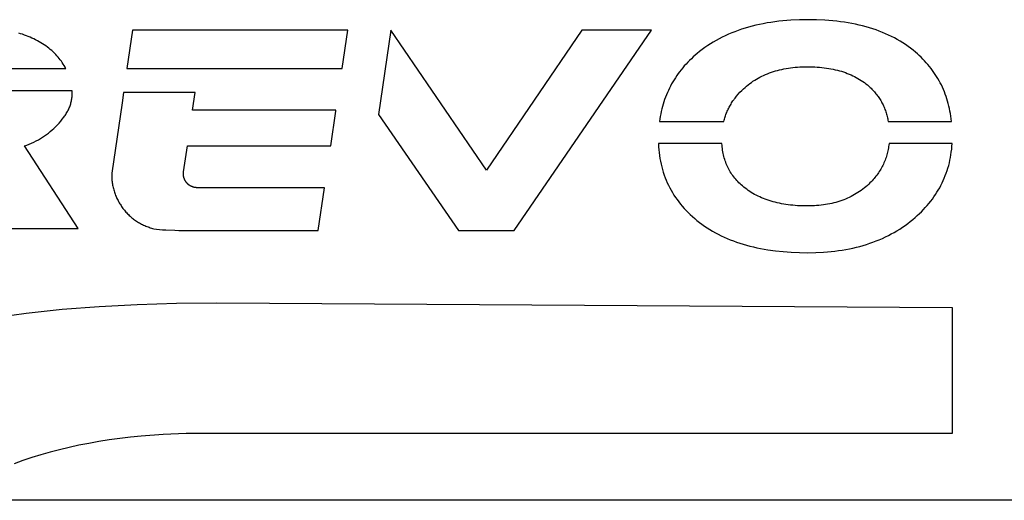
# Model space of a CAD drawing. Extents: x -120528 to 68567, y -40362 to 40633.
# Drawn here: x -9302 to -9138, y 18515 to 18595 of the extents above; entities that cross this region are included whole.
import ezdxf

# ---------------------------------------------------------------- set-up
doc = ezdxf.new("R2010")
doc.units = 0
doc.layers.get('0').update_dxf_attribs({"linetype": 'CONTINUOUS'})

msp = doc.modelspace()

# ---------------------------------------------------------------- linework, layer by layer
at = {"color": 40, "linetype": 'Continuous'}
for p, q in [((-9181.05, 18593.87), (-9181.63, 18593.69)), ((-9180.47, 18594.04), (-9181.05, 18593.87)), ((-9179.88, 18594.2), (-9180.47, 18594.04)), ((-9179.27, 18594.35), (-9179.88, 18594.2)), ((-9178.66, 18594.49), (-9179.27, 18594.35)), ((-9178.04, 18594.62), (-9178.66, 18594.49)), ((-9177.4, 18594.74), (-9178.04, 18594.62)), ((-9176.76, 18594.84), (-9177.4, 18594.74)), ((-9176.11, 18594.94), (-9176.76, 18594.84)), ((-9175.45, 18595.02), (-9176.11, 18594.94)), ((-9174.78, 18595.09), (-9175.45, 18595.02)), ((-9173.41, 18595.2), (-9174.78, 18595.09)), ((-9172, 18595.27), (-9173.41, 18595.2)), ((-9170.55, 18595.29), (-9172, 18595.27)), ((-9169.14, 18595.27), (-9170.55, 18595.29)), ((-9167.77, 18595.21), (-9169.14, 18595.27)), ((-9166.43, 18595.1), (-9167.77, 18595.21)), ((-9165.78, 18595.03), (-9166.43, 18595.1)), ((-9165.14, 18594.95), (-9165.78, 18595.03)), ((-9164.51, 18594.86), (-9165.14, 18594.95)), ((-9163.88, 18594.76), (-9164.51, 18594.86)), ((-9163.27, 18594.65), (-9163.88, 18594.76)), ((-9162.66, 18594.53), (-9163.27, 18594.65)), ((-9162.07, 18594.39), (-9162.66, 18594.53)), ((-9161.48, 18594.25), (-9162.07, 18594.39)), ((-9160.91, 18594.1), (-9161.48, 18594.25)), ((-9160.34, 18593.93), (-9160.91, 18594.1)), ((-9159.79, 18593.76), (-9160.34, 18593.93)), ((-9159.24, 18593.57), (-9159.79, 18593.76)), ((-9301.75, 18592.95), (-9302.07, 18593.05)), ((-9301.42, 18592.85), (-9301.75, 18592.95)), ((-9301.1, 18592.73), (-9301.42, 18592.85)), ((-9300.78, 18592.62), (-9301.1, 18592.73)), ((-9300.47, 18592.49), (-9300.78, 18592.62)), ((-9300.16, 18592.36), (-9300.47, 18592.49)), ((-9299.86, 18592.22), (-9300.16, 18592.36)), ((-9299.56, 18592.08), (-9299.86, 18592.22)), ((-9299.26, 18591.93), (-9299.56, 18592.08)), ((-9283.12, 18593.53), (-9284.05, 18587.16)), ((-9247.26, 18593.53), (-9283.12, 18593.53)), ((-9248.2, 18587.16), (-9247.26, 18593.53)), ((-9247.26, 18593.53), (-9247.26, 18593.53)), ((-9240.05, 18593.53), (-9242.11, 18579.47)), ((-9224.14, 18570.18), (-9240.05, 18593.53)), ((-9208.23, 18593.53), (-9224.14, 18570.18)), ((-9219.52, 18560.16), (-9196.63, 18593.53)), ((-9196.63, 18593.53), (-9208.23, 18593.53)), ((-9185.37, 18592.11), (-9185.87, 18591.84)), ((-9184.87, 18592.36), (-9185.37, 18592.11)), ((-9184.35, 18592.61), (-9184.87, 18592.36)), ((-9183.83, 18592.85), (-9184.35, 18592.61)), ((-9183.29, 18593.08), (-9183.83, 18592.85)), ((-9182.75, 18593.29), (-9183.29, 18593.08)), ((-9182.19, 18593.5), (-9182.75, 18593.29)), ((-9181.63, 18593.69), (-9182.19, 18593.5)), ((-9158.71, 18593.38), (-9159.24, 18593.57)), ((-9158.18, 18593.17), (-9158.71, 18593.38)), ((-9157.67, 18592.95), (-9158.18, 18593.17)), ((-9157.16, 18592.73), (-9157.67, 18592.95)), ((-9156.67, 18592.49), (-9157.16, 18592.73)), ((-9156.18, 18592.24), (-9156.67, 18592.49)), ((-9155.71, 18591.98), (-9156.18, 18592.24)), ((-9298.97, 18591.78), (-9299.26, 18591.93)), ((-9298.68, 18591.62), (-9298.97, 18591.78)), ((-9298.4, 18591.45), (-9298.68, 18591.62)), ((-9298.12, 18591.28), (-9298.4, 18591.45)), ((-9297.84, 18591.1), (-9298.12, 18591.28)), ((-9297.57, 18590.92), (-9297.84, 18591.1)), ((-9297.3, 18590.73), (-9297.57, 18590.92)), ((-9297.05, 18590.53), (-9297.3, 18590.73)), ((-9296.81, 18590.33), (-9297.05, 18590.53)), ((-9187.75, 18590.65), (-9188.19, 18590.32)), ((-9187.29, 18590.96), (-9187.75, 18590.65)), ((-9186.83, 18591.26), (-9187.29, 18590.96)), ((-9186.35, 18591.55), (-9186.83, 18591.26)), ((-9185.87, 18591.84), (-9186.35, 18591.55)), ((-9155.24, 18591.71), (-9155.71, 18591.98)), ((-9154.79, 18591.43), (-9155.24, 18591.71)), ((-9154.35, 18591.14), (-9154.79, 18591.43)), ((-9153.91, 18590.84), (-9154.35, 18591.14)), ((-9153.49, 18590.53), (-9153.91, 18590.84)), ((-9153.08, 18590.21), (-9153.49, 18590.53)), ((-9296.57, 18590.13), (-9296.81, 18590.33)), ((-9296.35, 18589.92), (-9296.57, 18590.13)), ((-9296.13, 18589.71), (-9296.35, 18589.92)), ((-9295.91, 18589.49), (-9296.13, 18589.71)), ((-9295.71, 18589.27), (-9295.91, 18589.49)), ((-9295.51, 18589.05), (-9295.71, 18589.27)), ((-9295.33, 18588.82), (-9295.51, 18589.05)), ((-9295.15, 18588.59), (-9295.33, 18588.82)), ((-9189.7, 18589.07), (-9190.01, 18588.78)), ((-9189.38, 18589.36), (-9189.7, 18589.07)), ((-9189.05, 18589.64), (-9189.38, 18589.36)), ((-9188.63, 18589.99), (-9189.05, 18589.64)), ((-9188.19, 18590.32), (-9188.63, 18589.99)), ((-9152.67, 18589.88), (-9153.08, 18590.21)), ((-9152.35, 18589.6), (-9152.67, 18589.88)), ((-9152.04, 18589.31), (-9152.35, 18589.6)), ((-9151.73, 18589.02), (-9152.04, 18589.31)), ((-9151.43, 18588.73), (-9151.73, 18589.02)), ((-9332.66, 18587.16), (-9294.23, 18587.16)), ((-9294.97, 18588.36), (-9295.15, 18588.59)), ((-9294.81, 18588.13), (-9294.97, 18588.36)), ((-9294.65, 18587.89), (-9294.81, 18588.13)), ((-9294.5, 18587.65), (-9294.65, 18587.89)), ((-9294.36, 18587.4), (-9294.5, 18587.65)), ((-9294.23, 18587.16), (-9294.36, 18587.4)), ((-9284.05, 18587.16), (-9248.2, 18587.16)), ((-9191.45, 18587.26), (-9191.71, 18586.94)), ((-9191.18, 18587.58), (-9191.45, 18587.26)), ((-9190.9, 18587.88), (-9191.18, 18587.58)), ((-9190.61, 18588.19), (-9190.9, 18587.88)), ((-9190.32, 18588.49), (-9190.61, 18588.19)), ((-9190.01, 18588.78), (-9190.32, 18588.49)), ((-9174.59, 18587.08), (-9174.22, 18587.15)), ((-9174.22, 18587.15), (-9173.85, 18587.21)), ((-9173.85, 18587.21), (-9173.47, 18587.27)), ((-9173.47, 18587.27), (-9173.09, 18587.32)), ((-9173.09, 18587.32), (-9172.7, 18587.36)), ((-9172.7, 18587.36), (-9172.31, 18587.39)), ((-9172.31, 18587.39), (-9171.91, 18587.41)), ((-9171.91, 18587.41), (-9171.51, 18587.43)), ((-9171.51, 18587.43), (-9171.1, 18587.44)), ((-9171.1, 18587.44), (-9170.69, 18587.45)), ((-9170.69, 18587.45), (-9169.85, 18587.43)), ((-9169.85, 18587.43), (-9169.44, 18587.41)), ((-9169.44, 18587.41), (-9169.04, 18587.39)), ((-9169.04, 18587.39), (-9168.64, 18587.36)), ((-9168.64, 18587.36), (-9168.25, 18587.32)), ((-9168.25, 18587.32), (-9167.87, 18587.28)), ((-9167.87, 18587.28), (-9167.49, 18587.23)), ((-9167.49, 18587.23), (-9167.12, 18587.17)), ((-9167.12, 18587.17), (-9166.75, 18587.1)), ((-9151.15, 18588.43), (-9151.43, 18588.73)), ((-9150.87, 18588.12), (-9151.15, 18588.43)), ((-9150.59, 18587.81), (-9150.87, 18588.12)), ((-9150.33, 18587.49), (-9150.59, 18587.81)), ((-9150.08, 18587.17), (-9150.33, 18587.49)), ((-9149.83, 18586.84), (-9150.08, 18587.17)), ((-9192.67, 18585.62), (-9192.89, 18585.28)), ((-9192.44, 18585.96), (-9192.67, 18585.62)), ((-9192.21, 18586.29), (-9192.44, 18585.96)), ((-9191.96, 18586.62), (-9192.21, 18586.29)), ((-9191.71, 18586.94), (-9191.96, 18586.62)), ((-9179.17, 18585.38), (-9178.88, 18585.55)), ((-9178.88, 18585.55), (-9178.58, 18585.71)), ((-9178.58, 18585.71), (-9178.28, 18585.86)), ((-9178.28, 18585.86), (-9177.97, 18586.01)), ((-9177.97, 18586.01), (-9177.65, 18586.15)), ((-9177.65, 18586.15), (-9177.33, 18586.28)), ((-9177.33, 18586.28), (-9177.01, 18586.41)), ((-9177.01, 18586.41), (-9176.68, 18586.52)), ((-9176.68, 18586.52), (-9176.35, 18586.64)), ((-9176.35, 18586.64), (-9176, 18586.74)), ((-9176, 18586.74), (-9175.66, 18586.84)), ((-9175.66, 18586.84), (-9175.31, 18586.93)), ((-9175.31, 18586.93), (-9174.95, 18587.01)), ((-9174.95, 18587.01), (-9174.59, 18587.08)), ((-9166.75, 18587.1), (-9166.39, 18587.03)), ((-9166.39, 18587.03), (-9166.03, 18586.95)), ((-9166.03, 18586.95), (-9165.68, 18586.87)), ((-9165.68, 18586.87), (-9165.34, 18586.78)), ((-9165.34, 18586.78), (-9165, 18586.68)), ((-9165, 18586.68), (-9164.67, 18586.57)), ((-9164.67, 18586.57), (-9164.35, 18586.46)), ((-9164.35, 18586.46), (-9164.03, 18586.34)), ((-9164.03, 18586.34), (-9163.72, 18586.22)), ((-9163.72, 18586.22), (-9163.41, 18586.09)), ((-9163.41, 18586.09), (-9163.11, 18585.95)), ((-9163.11, 18585.95), (-9162.82, 18585.8)), ((-9162.82, 18585.8), (-9162.53, 18585.65)), ((-9162.53, 18585.65), (-9162.25, 18585.49)), ((-9149.6, 18586.5), (-9149.83, 18586.84)), ((-9149.37, 18586.17), (-9149.6, 18586.5)), ((-9149.15, 18585.82), (-9149.37, 18586.17)), ((-9148.94, 18585.47), (-9149.15, 18585.82)), ((-9193.49, 18584.22), (-9193.67, 18583.86)), ((-9193.3, 18584.58), (-9193.49, 18584.22)), ((-9193.09, 18584.93), (-9193.3, 18584.58)), ((-9192.89, 18585.28), (-9193.09, 18584.93)), ((-9181.31, 18583.78), (-9181.06, 18584.01)), ((-9181.06, 18584.01), (-9180.81, 18584.22)), ((-9180.81, 18584.22), (-9180.55, 18584.43)), ((-9180.55, 18584.43), (-9180.28, 18584.64)), ((-9180.28, 18584.64), (-9180.01, 18584.83)), ((-9180.01, 18584.83), (-9179.74, 18585.02)), ((-9179.74, 18585.02), (-9179.46, 18585.2)), ((-9179.46, 18585.2), (-9179.17, 18585.38)), ((-9162.25, 18585.49), (-9161.98, 18585.33)), ((-9161.98, 18585.33), (-9161.71, 18585.16)), ((-9161.71, 18585.16), (-9161.44, 18584.98)), ((-9161.44, 18584.98), (-9161.19, 18584.79)), ((-9161.19, 18584.79), (-9160.94, 18584.6)), ((-9160.94, 18584.6), (-9160.69, 18584.4)), ((-9160.69, 18584.4), (-9160.46, 18584.2)), ((-9160.46, 18584.2), (-9160.22, 18583.99)), ((-9160.22, 18583.99), (-9160.07, 18583.85)), ((-9148.74, 18585.12), (-9148.94, 18585.47)), ((-9148.55, 18584.76), (-9148.74, 18585.12)), ((-9148.36, 18584.4), (-9148.55, 18584.76)), ((-9148.19, 18584.03), (-9148.36, 18584.4)), ((-9148.02, 18583.65), (-9148.19, 18584.03)), ((-9293.21, 18583.45), (-9303.89, 18583.45)), ((-9293.23, 18582.08), (-9293.21, 18582.25)), ((-9293.18, 18583.45), (-9293.21, 18583.45)), ((-9293.21, 18582.25), (-9293.19, 18582.43)), ((-9293.19, 18582.43), (-9293.18, 18582.61)), ((-9293.17, 18583.22), (-9293.18, 18583.45)), ((-9293.18, 18582.61), (-9293.17, 18582.8)), ((-9293.17, 18582.98), (-9293.17, 18583.22)), ((-9293.17, 18582.8), (-9293.17, 18582.98)), ((-9284.59, 18583.16), (-9284.85, 18581.41)), ((-9277.57, 18583.16), (-9284.59, 18583.16)), ((-9277.55, 18583.16), (-9277.57, 18583.16)), ((-9272.67, 18583.16), (-9277.55, 18583.16)), ((-9273.1, 18580.21), (-9272.67, 18583.16)), ((-9194.32, 18582.37), (-9194.46, 18581.99)), ((-9194.17, 18582.75), (-9194.32, 18582.37)), ((-9194.01, 18583.13), (-9194.17, 18582.75)), ((-9193.84, 18583.5), (-9194.01, 18583.13)), ((-9193.67, 18583.86), (-9193.84, 18583.5)), ((-9182.85, 18582.06), (-9182.72, 18582.23)), ((-9182.72, 18582.23), (-9182.47, 18582.55)), ((-9182.47, 18582.55), (-9182.2, 18582.86)), ((-9182.2, 18582.86), (-9181.92, 18583.18)), ((-9181.92, 18583.18), (-9181.62, 18583.48)), ((-9181.62, 18583.48), (-9181.31, 18583.78)), ((-9160.07, 18583.85), (-9159.93, 18583.7)), ((-9159.93, 18583.7), (-9159.79, 18583.55)), ((-9159.79, 18583.55), (-9159.65, 18583.4)), ((-9159.65, 18583.4), (-9159.51, 18583.25)), ((-9159.51, 18583.25), (-9159.38, 18583.1)), ((-9159.38, 18583.1), (-9159.25, 18582.94)), ((-9159.25, 18582.94), (-9159.13, 18582.78)), ((-9159.13, 18582.78), (-9159, 18582.62)), ((-9159, 18582.62), (-9158.89, 18582.46)), ((-9158.89, 18582.46), (-9158.77, 18582.3)), ((-9158.77, 18582.3), (-9158.66, 18582.13)), ((-9147.86, 18583.27), (-9148.02, 18583.65)), ((-9147.71, 18582.89), (-9147.86, 18583.27)), ((-9147.57, 18582.5), (-9147.71, 18582.89)), ((-9147.44, 18582.1), (-9147.57, 18582.5)), ((-9293.72, 18580.43), (-9293.65, 18580.59)), ((-9293.65, 18580.59), (-9293.58, 18580.75)), ((-9293.58, 18580.75), (-9293.52, 18580.91)), ((-9293.52, 18580.91), (-9293.47, 18581.07)), ((-9293.47, 18581.07), (-9293.41, 18581.24)), ((-9293.41, 18581.24), (-9293.37, 18581.4)), ((-9293.37, 18581.4), (-9293.33, 18581.57)), ((-9293.33, 18581.57), (-9293.29, 18581.74)), ((-9293.29, 18581.74), (-9293.26, 18581.91)), ((-9293.26, 18581.91), (-9293.23, 18582.08)), ((-9284.85, 18581.41), (-9286.57, 18569.71)), ((-9194.82, 18580.81), (-9194.93, 18580.41)), ((-9194.71, 18581.21), (-9194.82, 18580.81)), ((-9194.59, 18581.6), (-9194.71, 18581.21)), ((-9194.46, 18581.99), (-9194.59, 18581.6)), ((-9183.78, 18580.54), (-9183.69, 18580.72)), ((-9183.69, 18580.72), (-9183.6, 18580.89)), ((-9183.6, 18580.89), (-9183.5, 18581.06)), ((-9183.5, 18581.06), (-9183.4, 18581.23)), ((-9183.4, 18581.23), (-9183.3, 18581.4)), ((-9183.3, 18581.4), (-9183.19, 18581.57)), ((-9183.19, 18581.57), (-9183.08, 18581.74)), ((-9183.08, 18581.74), (-9182.96, 18581.9)), ((-9182.96, 18581.9), (-9182.85, 18582.06)), ((-9158.66, 18582.13), (-9158.56, 18581.96)), ((-9158.56, 18581.96), (-9158.45, 18581.79)), ((-9158.45, 18581.79), (-9158.35, 18581.61)), ((-9158.35, 18581.61), (-9158.26, 18581.44)), ((-9158.26, 18581.44), (-9158.17, 18581.26)), ((-9158.17, 18581.26), (-9158.08, 18581.08)), ((-9158.08, 18581.08), (-9157.99, 18580.9)), ((-9157.99, 18580.9), (-9157.91, 18580.71)), ((-9157.91, 18580.71), (-9157.83, 18580.53)), ((-9147.32, 18581.7), (-9147.44, 18582.1)), ((-9147.21, 18581.3), (-9147.32, 18581.7)), ((-9147.1, 18580.89), (-9147.21, 18581.3)), ((-9147, 18580.47), (-9147.1, 18580.89)), ((-9294.82, 18578.71), (-9294.58, 18579.03)), ((-9294.58, 18579.03), (-9294.46, 18579.18)), ((-9294.46, 18579.18), (-9294.35, 18579.34)), ((-9294.35, 18579.34), (-9294.25, 18579.49)), ((-9294.25, 18579.49), (-9294.15, 18579.65)), ((-9294.15, 18579.65), (-9294.05, 18579.81)), ((-9294.05, 18579.81), (-9293.96, 18579.96)), ((-9293.96, 18579.96), (-9293.88, 18580.12)), ((-9293.88, 18580.12), (-9293.8, 18580.27)), ((-9293.8, 18580.27), (-9293.72, 18580.43)), ((-9249.24, 18580.21), (-9273.1, 18580.21)), ((-9250.09, 18574.26), (-9249.24, 18580.05)), ((-9249.24, 18580.05), (-9249.24, 18580.21)), ((-9242.11, 18579.47), (-9228.82, 18560.16)), ((-9195.19, 18579.17), (-9195.26, 18578.75)), ((-9195.11, 18579.59), (-9195.19, 18579.17)), ((-9195.02, 18580), (-9195.11, 18579.59)), ((-9194.93, 18580.41), (-9195.02, 18580)), ((-9184.44, 18578.9), (-9184.38, 18579.09)), ((-9184.38, 18579.09), (-9184.32, 18579.28)), ((-9184.32, 18579.28), (-9184.26, 18579.46)), ((-9184.26, 18579.46), (-9184.19, 18579.64)), ((-9184.19, 18579.64), (-9184.11, 18579.83)), ((-9184.11, 18579.83), (-9184.04, 18580.01)), ((-9184.04, 18580.01), (-9183.96, 18580.19)), ((-9183.96, 18580.19), (-9183.87, 18580.36)), ((-9183.87, 18580.36), (-9183.78, 18580.54)), ((-9157.83, 18580.53), (-9157.76, 18580.34)), ((-9157.76, 18580.34), (-9157.69, 18580.15)), ((-9157.69, 18580.15), (-9157.62, 18579.95)), ((-9157.62, 18579.95), (-9157.56, 18579.76)), ((-9157.56, 18579.76), (-9157.5, 18579.56)), ((-9157.5, 18579.56), (-9157.44, 18579.36)), ((-9157.44, 18579.36), (-9157.39, 18579.16)), ((-9157.39, 18579.16), (-9157.34, 18578.95)), ((-9157.34, 18578.95), (-9157.29, 18578.75)), ((-9146.92, 18580.05), (-9147, 18580.47)), ((-9146.84, 18579.63), (-9146.92, 18580.05)), ((-9146.77, 18579.2), (-9146.84, 18579.63)), ((-9146.71, 18578.76), (-9146.77, 18579.2)), ((-9296.22, 18577.17), (-9295.93, 18577.45)), ((-9295.93, 18577.45), (-9295.66, 18577.73)), ((-9295.66, 18577.73), (-9295.36, 18578.06)), ((-9295.36, 18578.06), (-9295.08, 18578.39)), ((-9295.08, 18578.39), (-9294.82, 18578.71)), ((-9195.26, 18578.75), (-9195.32, 18578.33)), ((-9195.32, 18578.33), (-9184.6, 18578.33)), ((-9184.6, 18578.33), (-9184.55, 18578.52)), ((-9184.55, 18578.52), (-9184.5, 18578.71)), ((-9184.5, 18578.71), (-9184.44, 18578.9)), ((-9157.29, 18578.75), (-9157.25, 18578.54)), ((-9157.25, 18578.54), (-9157.21, 18578.33)), ((-9157.21, 18578.33), (-9146.65, 18578.33)), ((-9146.65, 18578.33), (-9146.71, 18578.76)), ((-9298.45, 18575.47), (-9298.1, 18575.69)), ((-9298.1, 18575.69), (-9297.77, 18575.91)), ((-9297.77, 18575.91), (-9297.44, 18576.15)), ((-9297.44, 18576.15), (-9297.12, 18576.39)), ((-9297.12, 18576.39), (-9296.81, 18576.64)), ((-9296.81, 18576.64), (-9296.51, 18576.9)), ((-9296.51, 18576.9), (-9296.22, 18577.17)), ((-9301.11, 18574.23), (-9300.7, 18574.38)), ((-9292.16, 18560.47), (-9301.11, 18574.23)), ((-9300.7, 18574.38), (-9300.31, 18574.54)), ((-9300.31, 18574.54), (-9299.92, 18574.71)), ((-9299.92, 18574.71), (-9299.54, 18574.88)), ((-9299.54, 18574.88), (-9299.17, 18575.07)), ((-9299.17, 18575.07), (-9298.8, 18575.27)), ((-9298.8, 18575.27), (-9298.45, 18575.47)), ((-9274.61, 18569.92), (-9273.97, 18574.26)), ((-9273.97, 18574.26), (-9250.09, 18574.26)), ((-9195.49, 18574.62), (-9195.46, 18574.11)), ((-9184.91, 18574.62), (-9195.49, 18574.62)), ((-9195.46, 18574.11), (-9195.42, 18573.61)), ((-9184.9, 18574.34), (-9184.91, 18574.62)), ((-9184.87, 18574.07), (-9184.9, 18574.34)), ((-9184.84, 18573.8), (-9184.87, 18574.07)), ((-9157.14, 18574.14), (-9157.17, 18573.9)), ((-9157.1, 18574.38), (-9157.14, 18574.14)), ((-9157.08, 18574.62), (-9157.1, 18574.38)), ((-9146.56, 18574.62), (-9157.08, 18574.62)), ((-9146.64, 18573.68), (-9146.59, 18574.15)), ((-9146.59, 18574.15), (-9146.56, 18574.62)), ((-9195.42, 18573.61), (-9195.37, 18573.12)), ((-9195.37, 18573.12), (-9195.31, 18572.63)), ((-9195.31, 18572.63), (-9195.24, 18572.15)), ((-9184.8, 18573.53), (-9184.84, 18573.8)), ((-9184.76, 18573.26), (-9184.8, 18573.53)), ((-9184.71, 18573), (-9184.76, 18573.26)), ((-9184.65, 18572.75), (-9184.71, 18573)), ((-9184.59, 18572.49), (-9184.65, 18572.75)), ((-9184.53, 18572.24), (-9184.59, 18572.49)), ((-9157.5, 18572.52), (-9157.58, 18572.3)), ((-9157.44, 18572.74), (-9157.5, 18572.52)), ((-9157.37, 18572.97), (-9157.44, 18572.74)), ((-9157.32, 18573.2), (-9157.37, 18572.97)), ((-9157.26, 18573.43), (-9157.32, 18573.2)), ((-9157.22, 18573.66), (-9157.26, 18573.43)), ((-9157.17, 18573.9), (-9157.22, 18573.66)), ((-9146.84, 18572.32), (-9146.76, 18572.77)), ((-9146.76, 18572.77), (-9146.7, 18573.22)), ((-9146.7, 18573.22), (-9146.64, 18573.68)), ((-9195.24, 18572.15), (-9195.15, 18571.68)), ((-9195.15, 18571.68), (-9195.05, 18571.21)), ((-9195.05, 18571.21), (-9194.94, 18570.75)), ((-9194.94, 18570.75), (-9194.82, 18570.29)), ((-9184.45, 18572), (-9184.53, 18572.24)), ((-9184.37, 18571.75), (-9184.45, 18572)), ((-9184.29, 18571.51), (-9184.37, 18571.75)), ((-9184.2, 18571.28), (-9184.29, 18571.51)), ((-9184.1, 18571.04), (-9184.2, 18571.28)), ((-9183.99, 18570.81), (-9184.1, 18571.04)), ((-9183.88, 18570.58), (-9183.99, 18570.81)), ((-9158.22, 18570.8), (-9158.33, 18570.59)), ((-9158.12, 18571), (-9158.22, 18570.8)), ((-9158.01, 18571.21), (-9158.12, 18571)), ((-9157.92, 18571.43), (-9158.01, 18571.21)), ((-9157.82, 18571.64), (-9157.92, 18571.43)), ((-9157.74, 18571.86), (-9157.82, 18571.64)), ((-9157.65, 18572.07), (-9157.74, 18571.86)), ((-9157.58, 18572.3), (-9157.65, 18572.07)), ((-9147.27, 18570.56), (-9147.14, 18570.99)), ((-9147.14, 18570.99), (-9147.03, 18571.43)), ((-9147.03, 18571.43), (-9146.93, 18571.87)), ((-9146.93, 18571.87), (-9146.84, 18572.32)), ((-9286.57, 18569.71), (-9286.58, 18569.5)), ((-9286.58, 18569.5), (-9286.58, 18569.3)), ((-9286.58, 18569.3), (-9286.57, 18569.1)), ((-9274.63, 18569.79), (-9274.62, 18569.85)), ((-9274.63, 18569.72), (-9274.63, 18569.79)), ((-9274.63, 18569.66), (-9274.63, 18569.72)), ((-9274.63, 18569.59), (-9274.63, 18569.66)), ((-9274.63, 18569.53), (-9274.63, 18569.59)), ((-9274.63, 18569.47), (-9274.63, 18569.53)), ((-9274.63, 18569.4), (-9274.63, 18569.47)), ((-9274.62, 18569.34), (-9274.63, 18569.4)), ((-9274.62, 18569.85), (-9274.61, 18569.92)), ((-9274.61, 18569.28), (-9274.62, 18569.34)), ((-9274.61, 18569.22), (-9274.61, 18569.28)), ((-9274.6, 18569.16), (-9274.61, 18569.22)), ((-9274.58, 18569.1), (-9274.6, 18569.16)), ((-9194.82, 18570.29), (-9194.68, 18569.84)), ((-9194.68, 18569.84), (-9194.53, 18569.39)), ((-9194.53, 18569.39), (-9194.37, 18568.95)), ((-9183.77, 18570.36), (-9183.88, 18570.58)), ((-9183.65, 18570.14), (-9183.77, 18570.36)), ((-9183.52, 18569.92), (-9183.65, 18570.14)), ((-9183.38, 18569.71), (-9183.52, 18569.92)), ((-9183.24, 18569.5), (-9183.38, 18569.71)), ((-9183.09, 18569.29), (-9183.24, 18569.5)), ((-9182.94, 18569.09), (-9183.09, 18569.29)), ((-9159.26, 18569.19), (-9159.42, 18569)), ((-9159.11, 18569.39), (-9159.26, 18569.19)), ((-9158.97, 18569.58), (-9159.11, 18569.39)), ((-9158.83, 18569.78), (-9158.97, 18569.58)), ((-9158.7, 18569.98), (-9158.83, 18569.78)), ((-9158.57, 18570.18), (-9158.7, 18569.98)), ((-9158.45, 18570.38), (-9158.57, 18570.18)), ((-9158.33, 18570.59), (-9158.45, 18570.38)), ((-9147.87, 18568.88), (-9147.7, 18569.3)), ((-9147.7, 18569.3), (-9147.55, 18569.71)), ((-9147.55, 18569.71), (-9147.4, 18570.14)), ((-9147.4, 18570.14), (-9147.27, 18570.56)), ((-9286.57, 18569.1), (-9286.57, 18568.89)), ((-9286.57, 18568.89), (-9286.55, 18568.69)), ((-9286.55, 18568.69), (-9286.54, 18568.49)), ((-9286.54, 18568.49), (-9286.51, 18568.29)), ((-9286.51, 18568.29), (-9286.49, 18568.09)), ((-9286.49, 18568.09), (-9286.46, 18567.9)), ((-9286.46, 18567.9), (-9286.42, 18567.7)), ((-9286.42, 18567.7), (-9286.39, 18567.51)), ((-9286.39, 18567.51), (-9286.34, 18567.31)), ((-9274.57, 18569.04), (-9274.58, 18569.1)), ((-9274.55, 18568.98), (-9274.57, 18569.04)), ((-9274.54, 18568.92), (-9274.55, 18568.98)), ((-9274.52, 18568.86), (-9274.54, 18568.92)), ((-9274.5, 18568.8), (-9274.52, 18568.86)), ((-9274.48, 18568.74), (-9274.5, 18568.8)), ((-9274.45, 18568.69), (-9274.48, 18568.74)), ((-9274.43, 18568.63), (-9274.45, 18568.69)), ((-9274.4, 18568.58), (-9274.43, 18568.63)), ((-9274.38, 18568.52), (-9274.4, 18568.58)), ((-9274.35, 18568.47), (-9274.38, 18568.52)), ((-9274.32, 18568.42), (-9274.35, 18568.47)), ((-9274.29, 18568.37), (-9274.32, 18568.42)), ((-9274.25, 18568.32), (-9274.29, 18568.37)), ((-9274.22, 18568.27), (-9274.25, 18568.32)), ((-9274.19, 18568.22), (-9274.22, 18568.27)), ((-9274.15, 18568.17), (-9274.19, 18568.22)), ((-9274.11, 18568.12), (-9274.15, 18568.17)), ((-9274.07, 18568.08), (-9274.11, 18568.12)), ((-9274.03, 18568.03), (-9274.07, 18568.08)), ((-9273.99, 18567.99), (-9274.03, 18568.03)), ((-9273.95, 18567.94), (-9273.99, 18567.99)), ((-9273.91, 18567.9), (-9273.95, 18567.94)), ((-9273.86, 18567.86), (-9273.91, 18567.9)), ((-9273.82, 18567.82), (-9273.86, 18567.86)), ((-9273.77, 18567.78), (-9273.82, 18567.82)), ((-9273.72, 18567.75), (-9273.77, 18567.78)), ((-9273.67, 18567.71), (-9273.72, 18567.75)), ((-9273.62, 18567.68), (-9273.67, 18567.71)), ((-9273.57, 18567.64), (-9273.62, 18567.68)), ((-9273.52, 18567.61), (-9273.57, 18567.64)), ((-9273.47, 18567.58), (-9273.52, 18567.61)), ((-9273.42, 18567.55), (-9273.47, 18567.58)), ((-9273.36, 18567.52), (-9273.42, 18567.55)), ((-9273.31, 18567.5), (-9273.36, 18567.52)), ((-9273.25, 18567.47), (-9273.31, 18567.5)), ((-9273.19, 18567.45), (-9273.25, 18567.47)), ((-9194.37, 18568.95), (-9194.2, 18568.52)), ((-9194.2, 18568.52), (-9194.02, 18568.1)), ((-9194.02, 18568.1), (-9193.82, 18567.68)), ((-9193.82, 18567.68), (-9193.62, 18567.26)), ((-9182.78, 18568.89), (-9182.94, 18569.09)), ((-9182.62, 18568.69), (-9182.78, 18568.89)), ((-9182.44, 18568.49), (-9182.62, 18568.69)), ((-9182.26, 18568.3), (-9182.44, 18568.49)), ((-9182.08, 18568.11), (-9182.26, 18568.3)), ((-9181.89, 18567.93), (-9182.08, 18568.11)), ((-9181.69, 18567.75), (-9181.89, 18567.93)), ((-9181.49, 18567.57), (-9181.69, 18567.75)), ((-9181.28, 18567.39), (-9181.49, 18567.57)), ((-9160.68, 18567.66), (-9160.93, 18567.44)), ((-9160.44, 18567.88), (-9160.68, 18567.66)), ((-9160.26, 18568.07), (-9160.44, 18567.88)), ((-9160.08, 18568.25), (-9160.26, 18568.07)), ((-9159.9, 18568.44), (-9160.08, 18568.25)), ((-9159.74, 18568.62), (-9159.9, 18568.44)), ((-9159.57, 18568.81), (-9159.74, 18568.62)), ((-9159.42, 18569), (-9159.57, 18568.81)), ((-9148.64, 18567.28), (-9148.43, 18567.67)), ((-9148.43, 18567.67), (-9148.23, 18568.07)), ((-9148.23, 18568.07), (-9148.05, 18568.47)), ((-9148.05, 18568.47), (-9147.87, 18568.88)), ((-9286.34, 18567.31), (-9286.3, 18567.12)), ((-9286.3, 18567.12), (-9286.25, 18566.93)), ((-9286.25, 18566.93), (-9286.19, 18566.74)), ((-9286.19, 18566.74), (-9286.13, 18566.55)), ((-9286.13, 18566.55), (-9286.07, 18566.37)), ((-9286.07, 18566.37), (-9286, 18566.18)), ((-9286, 18566.18), (-9285.93, 18566)), ((-9285.93, 18566), (-9285.86, 18565.82)), ((-9285.86, 18565.82), (-9285.78, 18565.64)), ((-9273.14, 18567.42), (-9273.19, 18567.45)), ((-9273.08, 18567.4), (-9273.14, 18567.42)), ((-9273.02, 18567.38), (-9273.08, 18567.4)), ((-9272.96, 18567.37), (-9273.02, 18567.38)), ((-9272.9, 18567.35), (-9272.96, 18567.37)), ((-9272.84, 18567.33), (-9272.9, 18567.35)), ((-9272.78, 18567.32), (-9272.84, 18567.33)), ((-9272.72, 18567.31), (-9272.78, 18567.32)), ((-9272.65, 18567.3), (-9272.72, 18567.31)), ((-9272.59, 18567.29), (-9272.65, 18567.3)), ((-9272.52, 18567.29), (-9272.59, 18567.29)), ((-9272.46, 18567.28), (-9272.52, 18567.29)), ((-9272.39, 18567.28), (-9272.46, 18567.28)), ((-9272.33, 18567.28), (-9272.39, 18567.28)), ((-9251.12, 18567.28), (-9272.33, 18567.28)), ((-9252.16, 18560.16), (-9251.12, 18567.28)), ((-9193.62, 18567.26), (-9193.4, 18566.85)), ((-9193.4, 18566.85), (-9193.17, 18566.45)), ((-9193.17, 18566.45), (-9192.92, 18566.06)), ((-9192.92, 18566.06), (-9192.67, 18565.67)), ((-9181.04, 18567.2), (-9181.28, 18567.39)), ((-9180.79, 18567.01), (-9181.04, 18567.2)), ((-9180.54, 18566.83), (-9180.79, 18567.01)), ((-9180.28, 18566.65), (-9180.54, 18566.83)), ((-9180.02, 18566.48), (-9180.28, 18566.65)), ((-9179.75, 18566.32), (-9180.02, 18566.48)), ((-9179.47, 18566.16), (-9179.75, 18566.32)), ((-9179.19, 18566.01), (-9179.47, 18566.16)), ((-9178.9, 18565.87), (-9179.19, 18566.01)), ((-9178.61, 18565.73), (-9178.9, 18565.87)), ((-9163.1, 18565.96), (-9163.4, 18565.81)), ((-9162.81, 18566.12), (-9163.1, 18565.96)), ((-9162.53, 18566.29), (-9162.81, 18566.12)), ((-9162.25, 18566.46), (-9162.53, 18566.29)), ((-9161.98, 18566.64), (-9162.25, 18566.46)), ((-9161.71, 18566.83), (-9161.98, 18566.64)), ((-9161.44, 18567.03), (-9161.71, 18566.83)), ((-9161.19, 18567.23), (-9161.44, 18567.03)), ((-9160.93, 18567.44), (-9161.19, 18567.23)), ((-9149.6, 18565.76), (-9149.34, 18566.13)), ((-9149.34, 18566.13), (-9149.1, 18566.51)), ((-9149.1, 18566.51), (-9148.87, 18566.89)), ((-9148.87, 18566.89), (-9148.64, 18567.28)), ((-9285.78, 18565.64), (-9285.7, 18565.47)), ((-9285.7, 18565.47), (-9285.62, 18565.29)), ((-9285.62, 18565.29), (-9285.53, 18565.12)), ((-9285.53, 18565.12), (-9285.44, 18564.95)), ((-9285.44, 18564.95), (-9285.34, 18564.78)), ((-9285.34, 18564.78), (-9285.24, 18564.61)), ((-9285.24, 18564.61), (-9285.14, 18564.45)), ((-9285.14, 18564.45), (-9285.03, 18564.29)), ((-9285.03, 18564.29), (-9284.93, 18564.13)), ((-9192.67, 18565.67), (-9192.4, 18565.29)), ((-9192.4, 18565.29), (-9192.12, 18564.91)), ((-9192.12, 18564.91), (-9191.83, 18564.54)), ((-9191.83, 18564.54), (-9191.52, 18564.18)), ((-9178.31, 18565.59), (-9178.61, 18565.73)), ((-9178, 18565.47), (-9178.31, 18565.59)), ((-9177.69, 18565.35), (-9178, 18565.47)), ((-9177.38, 18565.23), (-9177.69, 18565.35)), ((-9177.05, 18565.12), (-9177.38, 18565.23)), ((-9176.72, 18565.02), (-9177.05, 18565.12)), ((-9176.39, 18564.93), (-9176.72, 18565.02)), ((-9176.05, 18564.84), (-9176.39, 18564.93)), ((-9175.7, 18564.75), (-9176.05, 18564.84)), ((-9175.35, 18564.68), (-9175.7, 18564.75)), ((-9174.99, 18564.61), (-9175.35, 18564.68)), ((-9174.63, 18564.54), (-9174.99, 18564.61)), ((-9174.26, 18564.48), (-9174.63, 18564.54)), ((-9173.89, 18564.43), (-9174.26, 18564.48)), ((-9173.51, 18564.38), (-9173.89, 18564.43)), ((-9173.12, 18564.34), (-9173.51, 18564.38)), ((-9172.33, 18564.28), (-9173.12, 18564.34)), ((-9171.52, 18564.24), (-9172.33, 18564.28)), ((-9170.69, 18564.23), (-9171.52, 18564.24)), ((-9170.29, 18564.23), (-9170.69, 18564.23)), ((-9169.9, 18564.24), (-9170.29, 18564.23)), ((-9169.52, 18564.26), (-9169.9, 18564.24)), ((-9169.14, 18564.29), (-9169.52, 18564.26)), ((-9168.76, 18564.32), (-9169.14, 18564.29)), ((-9168.39, 18564.36), (-9168.76, 18564.32)), ((-9168.02, 18564.4), (-9168.39, 18564.36)), ((-9167.66, 18564.46), (-9168.02, 18564.4)), ((-9167.31, 18564.52), (-9167.66, 18564.46)), ((-9166.95, 18564.59), (-9167.31, 18564.52)), ((-9166.61, 18564.66), (-9166.95, 18564.59)), ((-9166.26, 18564.74), (-9166.61, 18564.66)), ((-9165.93, 18564.83), (-9166.26, 18564.74)), ((-9165.59, 18564.93), (-9165.93, 18564.83)), ((-9165.26, 18565.03), (-9165.59, 18564.93)), ((-9164.94, 18565.14), (-9165.26, 18565.03)), ((-9164.62, 18565.26), (-9164.94, 18565.14)), ((-9164.31, 18565.39), (-9164.62, 18565.26)), ((-9164, 18565.52), (-9164.31, 18565.39)), ((-9163.7, 18565.66), (-9164, 18565.52)), ((-9163.4, 18565.81), (-9163.7, 18565.66)), ((-9151.03, 18563.96), (-9150.72, 18564.31)), ((-9150.72, 18564.31), (-9150.42, 18564.66)), ((-9150.42, 18564.66), (-9150.14, 18565.02)), ((-9150.14, 18565.02), (-9149.86, 18565.39)), ((-9149.86, 18565.39), (-9149.6, 18565.76)), ((-9284.93, 18564.13), (-9284.81, 18563.97)), ((-9284.81, 18563.97), (-9284.7, 18563.82)), ((-9284.7, 18563.82), (-9284.58, 18563.66)), ((-9284.58, 18563.66), (-9284.46, 18563.51)), ((-9284.46, 18563.51), (-9284.33, 18563.37)), ((-9284.33, 18563.37), (-9284.21, 18563.22)), ((-9284.21, 18563.22), (-9284.07, 18563.08)), ((-9284.07, 18563.08), (-9283.94, 18562.94)), ((-9283.94, 18562.94), (-9283.8, 18562.8)), ((-9283.8, 18562.8), (-9283.66, 18562.67)), ((-9283.66, 18562.67), (-9283.52, 18562.54)), ((-9191.52, 18564.18), (-9191.21, 18563.82)), ((-9191.21, 18563.82), (-9190.88, 18563.47)), ((-9190.88, 18563.47), (-9190.54, 18563.13)), ((-9190.54, 18563.13), (-9190.19, 18562.79)), ((-9190.19, 18562.79), (-9189.83, 18562.46)), ((-9152.74, 18562.3), (-9152.38, 18562.62)), ((-9152.38, 18562.62), (-9152.02, 18562.95)), ((-9152.02, 18562.95), (-9151.68, 18563.28)), ((-9151.68, 18563.28), (-9151.35, 18563.62)), ((-9151.35, 18563.62), (-9151.03, 18563.96)), ((-9283.52, 18562.54), (-9283.38, 18562.41)), ((-9283.38, 18562.41), (-9283.23, 18562.28)), ((-9283.23, 18562.28), (-9283.08, 18562.16)), ((-9283.08, 18562.16), (-9282.93, 18562.04)), ((-9282.93, 18562.04), (-9282.77, 18561.93)), ((-9282.77, 18561.93), (-9282.61, 18561.82)), ((-9282.61, 18561.82), (-9282.45, 18561.71)), ((-9282.45, 18561.71), (-9282.29, 18561.6)), ((-9282.29, 18561.6), (-9282.12, 18561.5)), ((-9282.12, 18561.5), (-9281.96, 18561.4)), ((-9281.96, 18561.4), (-9281.79, 18561.3)), ((-9281.79, 18561.3), (-9281.61, 18561.21)), ((-9281.61, 18561.21), (-9281.44, 18561.12)), ((-9281.44, 18561.12), (-9281.26, 18561.04)), ((-9281.26, 18561.04), (-9281.08, 18560.95)), ((-9281.08, 18560.95), (-9280.9, 18560.88)), ((-9189.83, 18562.46), (-9189.45, 18562.13)), ((-9189.45, 18562.13), (-9189.07, 18561.81)), ((-9189.07, 18561.81), (-9188.67, 18561.5)), ((-9188.67, 18561.5), (-9188.25, 18561.19)), ((-9188.25, 18561.19), (-9187.82, 18560.89)), ((-9154.84, 18560.68), (-9154.4, 18560.99)), ((-9154.4, 18560.99), (-9153.96, 18561.31)), ((-9153.96, 18561.31), (-9153.53, 18561.64)), ((-9153.53, 18561.64), (-9153.11, 18561.98)), ((-9153.11, 18561.98), (-9152.74, 18562.3)), ((-9303.37, 18560.47), (-9292.16, 18560.47)), ((-9280.9, 18560.88), (-9280.72, 18560.8)), ((-9280.72, 18560.8), (-9280.53, 18560.73)), ((-9280.53, 18560.73), (-9280.35, 18560.67)), ((-9280.35, 18560.67), (-9280.16, 18560.6)), ((-9280.16, 18560.6), (-9279.97, 18560.54)), ((-9279.97, 18560.54), (-9279.77, 18560.49)), ((-9279.77, 18560.49), (-9279.58, 18560.44)), ((-9279.58, 18560.44), (-9279.1, 18560.37)), ((-9279.1, 18560.37), (-9278.6, 18560.32)), ((-9278.6, 18560.32), (-9278.09, 18560.27)), ((-9278.09, 18560.27), (-9277.57, 18560.23)), ((-9277.57, 18560.23), (-9276.04, 18560.17)), ((-9276.04, 18560.17), (-9275.4, 18560.16)), ((-9275.4, 18560.16), (-9252.16, 18560.16)), ((-9228.82, 18560.16), (-9219.52, 18560.16)), ((-9187.82, 18560.89), (-9187.38, 18560.59)), ((-9187.38, 18560.59), (-9186.93, 18560.31)), ((-9186.93, 18560.31), (-9186.47, 18560.04)), ((-9186.47, 18560.04), (-9186.01, 18559.78)), ((-9186.01, 18559.78), (-9185.53, 18559.52)), ((-9185.53, 18559.52), (-9185.04, 18559.28)), ((-9185.04, 18559.28), (-9184.55, 18559.05)), ((-9157.68, 18559.06), (-9157.19, 18559.3)), ((-9157.19, 18559.3), (-9156.7, 18559.56)), ((-9156.7, 18559.56), (-9156.22, 18559.82)), ((-9156.22, 18559.82), (-9155.75, 18560.1)), ((-9155.75, 18560.1), (-9155.29, 18560.39)), ((-9155.29, 18560.39), (-9154.84, 18560.68)), ((-9184.55, 18559.05), (-9184.04, 18558.83)), ((-9184.04, 18558.83), (-9183.53, 18558.61)), ((-9183.53, 18558.61), (-9183.01, 18558.41)), ((-9183.01, 18558.41), (-9182.47, 18558.22)), ((-9182.47, 18558.22), (-9181.93, 18558.04)), ((-9181.93, 18558.04), (-9181.38, 18557.86)), ((-9181.38, 18557.86), (-9180.82, 18557.7)), ((-9180.82, 18557.7), (-9180.25, 18557.55)), ((-9161.94, 18557.5), (-9161.38, 18557.66)), ((-9161.38, 18557.66), (-9160.83, 18557.83)), ((-9160.83, 18557.83), (-9160.28, 18558.01)), ((-9160.28, 18558.01), (-9159.75, 18558.2)), ((-9159.75, 18558.2), (-9159.22, 18558.4)), ((-9159.22, 18558.4), (-9158.7, 18558.61)), ((-9158.7, 18558.61), (-9158.19, 18558.83)), ((-9158.19, 18558.83), (-9157.68, 18559.06)), ((-9180.25, 18557.55), (-9179.67, 18557.41)), ((-9179.67, 18557.41), (-9179.08, 18557.27)), ((-9179.08, 18557.27), (-9178.48, 18557.15)), ((-9178.48, 18557.15), (-9177.88, 18557.04)), ((-9177.88, 18557.04), (-9177.26, 18556.93)), ((-9177.26, 18556.93), (-9176.01, 18556.76)), ((-9176.01, 18556.76), (-9174.71, 18556.62)), ((-9174.71, 18556.62), (-9173.38, 18556.52)), ((-9173.38, 18556.52), (-9172.02, 18556.46)), ((-9172.02, 18556.46), (-9170.62, 18556.44)), ((-9170.62, 18556.44), (-9169.29, 18556.46)), ((-9169.29, 18556.46), (-9167.99, 18556.53)), ((-9167.99, 18556.53), (-9167.35, 18556.58)), ((-9167.35, 18556.58), (-9166.71, 18556.64)), ((-9166.71, 18556.64), (-9166.09, 18556.71)), ((-9166.09, 18556.71), (-9165.47, 18556.79)), ((-9165.47, 18556.79), (-9164.86, 18556.88)), ((-9164.86, 18556.88), (-9164.26, 18556.98)), ((-9164.26, 18556.98), (-9163.67, 18557.1)), ((-9163.67, 18557.1), (-9163.09, 18557.22)), ((-9163.09, 18557.22), (-9162.51, 18557.36)), ((-9162.51, 18557.36), (-9161.94, 18557.5)), ((-9288.67, 18547.49), (-9282.32, 18547.83)), ((-9282.32, 18547.83), (-9275.78, 18548.02)), ((-9275.78, 18548.02), (-9269.06, 18548.07)), ((-9269.06, 18548.07), (-9146.56, 18547.33)), ((-9306.63, 18545.54), (-9300.83, 18546.35)), ((-9300.83, 18546.35), (-9294.84, 18547)), ((-9294.84, 18547), (-9288.67, 18547.49)), ((-9146.56, 18547.33), (-9146.56, 18526.32)), ((-9288.71, 18524.95), (-9290.39, 18524.65)), ((-9286.99, 18525.22), (-9288.71, 18524.95)), ((-9285.25, 18525.45), (-9286.99, 18525.22)), ((-9283.47, 18525.66), (-9285.25, 18525.45)), ((-9281.67, 18525.84), (-9283.47, 18525.66)), ((-9277.98, 18526.12), (-9281.67, 18525.84)), ((-9274.18, 18526.28), (-9277.98, 18526.12)), ((-9270.26, 18526.32), (-9274.18, 18526.28)), ((-9146.56, 18526.32), (-9270.26, 18526.32)), ((-9296.85, 18523.19), (-9298.4, 18522.75)), ((-9295.28, 18523.6), (-9296.85, 18523.19)), ((-9293.68, 18523.98), (-9295.28, 18523.6)), ((-9292.05, 18524.33), (-9293.68, 18523.98)), ((-9290.39, 18524.65), (-9292.05, 18524.33)), ((-9301.4, 18521.79), (-9302.85, 18521.26)), ((-9299.91, 18522.28), (-9301.4, 18521.79)), ((-9298.4, 18522.75), (-9299.91, 18522.28))]:
    msp.add_line(p, q, dxfattribs=at)
at = {"color": 160, "linetype": 'Continuous'}
msp.add_line((-8901.96, 18515.16), (-12144.96, 18515.16), dxfattribs=at)

doc.saveas('drawing.dxf')
